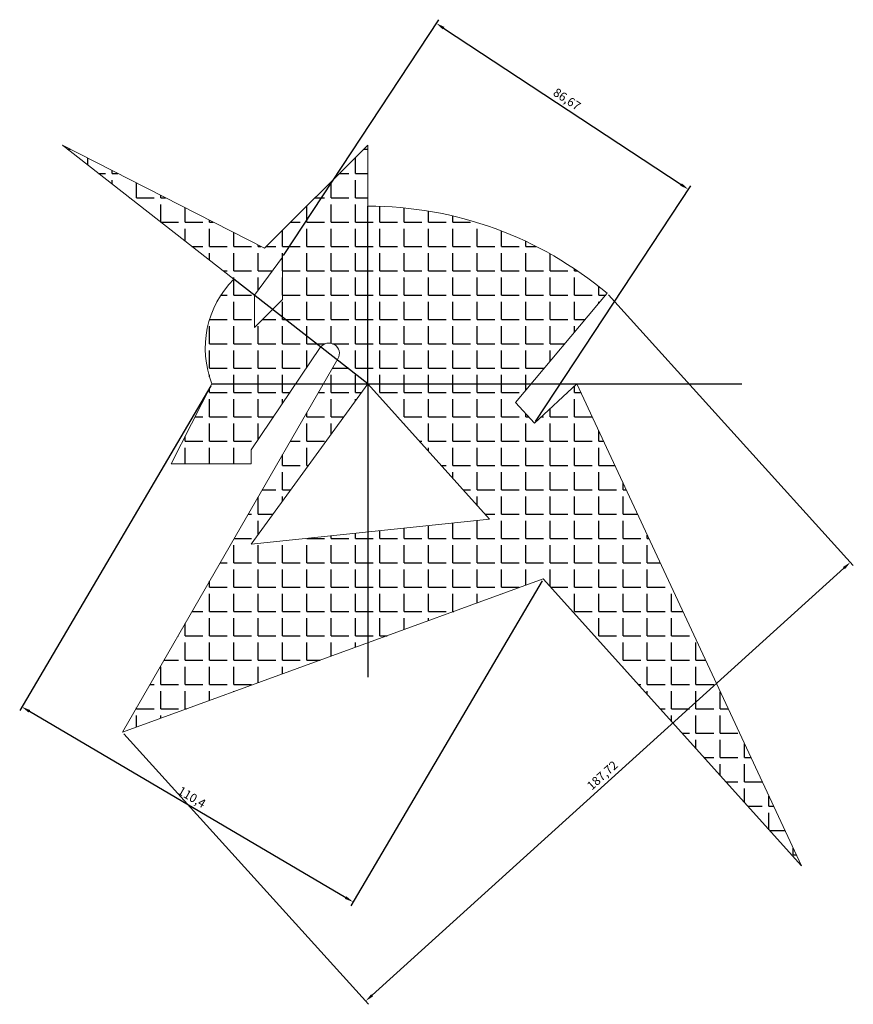
# Model space of a CAD drawing. Units: millimetres. Extents: x 1964 to 5933, y 1448 to 1986.
# Drawn here: x 3375 to 3615, y 1703 to 1986 of the extents above; entities that cross this region are included whole.
import ezdxf

# ---------------------------------------------------------------- set-up
doc = ezdxf.new("R2010")
doc.units = ezdxf.units.MM
doc.styles.get("Standard").update_dxf_attribs({"font": 'arial.ttf'})
doc.dimstyles.new('ISO-25', dxfattribs={"dimtxt": 2.5, "dimasz": 2.5, "dimexe": 1.25, "dimexo": 0.625, "dimtad": 1, "dimtxsty": 'Standard', "dimcen": 2.5, "dimadec": 0, "dimazin": 0, "dimtfac": 1, "dimtmove": 0, "dimatfit": 3, "dimfxl": 1, "dimarcsym": 0})

# ---------------------------------------------------------------- blocks, each defined once
blk = doc.blocks.new('*D22')
at = {"color": 0, "lineweight": -2, "transparency": 16777216}
for p, q in [((3450.9, 1918.27), (3495.45, 1985.95)), ((3496.85, 1983.53), (3565.07, 1938.63)), ((3523.29, 1870.62), (3567.84, 1938.3))]:
    blk.add_line(p, q, dxfattribs=at)
at = {"color": 0, "transparency": 16777216}
for points in [[(3497.08, 1983.88), (3496.62, 1983.18), (3494.76, 1984.91)], [(3565.3, 1938.98), (3564.84, 1938.28), (3567.15, 1937.25)]]:
    blk.add_solid(points, dxfattribs=at)
at = {"layer": 'Defpoints', "color": 0, "transparency": 16777216}
for p in [(3567.15, 1937.25), (3450.56, 1917.75), (3522.95, 1870.1)]:
    blk.add_point(p, dxfattribs=at)
at = {"color": 0, "transparency": 16777216, "insert": (3532.13, 1962.86), "char_height": 2.5, "attachment_point": 5, "rotation": 326.6443}
blk.add_mtext('86,67', dxfattribs=at)
blk = doc.blocks.new('*D23')
at = {"color": 0, "lineweight": -2, "transparency": 16777216}
for p, q in [((3430.03, 1880.9), (3375.12, 1787.63)), ((3525.17, 1824.9), (3470.26, 1731.63)), ((3377.91, 1787.44), (3468.74, 1733.97))]:
    blk.add_line(p, q, dxfattribs=at)
at = {"color": 0, "transparency": 16777216}
for points in [[(3378.12, 1787.8), (3377.7, 1787.08), (3375.76, 1788.71)], [(3468.95, 1734.33), (3468.53, 1733.61), (3470.9, 1732.71)]]:
    blk.add_solid(points, dxfattribs=at)
at = {"layer": 'Defpoints', "color": 0, "transparency": 16777216}
for p in [(3430.34, 1881.44), (3525.48, 1825.44), (3470.9, 1732.71)]:
    blk.add_point(p, dxfattribs=at)
at = {"color": 0, "transparency": 16777216, "insert": (3424.41, 1762.54), "char_height": 2.5, "attachment_point": 5, "rotation": 329.5179}
blk.add_mtext('110,4', dxfattribs=at)
blk = doc.blocks.new('*D24')
at = {"color": 0, "lineweight": -2, "transparency": 16777216}
for p, q in [((3544.26, 1906.95), (3614.52, 1829.29)), ((3476.35, 1705.95), (3611.83, 1828.54)), ((3405.06, 1781), (3475.33, 1703.34))]:
    blk.add_line(p, q, dxfattribs=at)
at = {"color": 0, "transparency": 16777216}
for points in [[(3611.55, 1828.85), (3612.11, 1828.23), (3613.69, 1830.22)], [(3476.07, 1706.25), (3476.63, 1705.64), (3474.49, 1704.27)]]:
    blk.add_solid(points, dxfattribs=at)
at = {"layer": 'Defpoints', "color": 0, "transparency": 16777216}
for p in [(3543.84, 1907.41), (3613.69, 1830.22), (3404.65, 1781.46)]:
    blk.add_point(p, dxfattribs=at)
at = {"color": 0, "transparency": 16777216, "insert": (3542.66, 1768.82), "char_height": 2.5, "attachment_point": 5, "rotation": 42.1402}
blk.add_mtext('187,72', dxfattribs=at)

msp = doc.modelspace()

# ---------------------------------------------------------------- hatches: boundary and pattern name
h = msp.add_hatch()
h.set_pattern_fill('ANGLE', color=256)
h.set_pattern_definition([(0, (0, 0), (0, 6.985), [5.08, -1.905]), (90, (0, 0), (-6.985, 4e-16), [5.08, -1.905])])
h.paths.add_polyline_path([(3543.838, 1907.409, 0.176327), (3475.06, 1932.442), (3475.06, 1949.942), (3445.465, 1920.348), (3387.384, 1949.942), (3436.604, 1911.487, 0.2984168), (3430.345, 1881.442), (3418.626, 1858.442), (3441.626, 1858.442), (3441.626, 1862.442), (3461.44, 1891.817, -0.9656888), (3466.525, 1888.64), (3404.645, 1781.461), (3525.482, 1825.442), (3599.621, 1743.103), (3535.112, 1881.442), (3522.95, 1870.1), (3517.557, 1876.089)])
h.paths.add_polyline_path([(3510.021, 1842.613), (3441.626, 1835.425), (3475.06, 1881.442)], flags=16)
h.paths.add_polyline_path([(3450.56, 1905.643), (3442.56, 1897.643), (3442.56, 1906.834), (3450.56, 1917.752)], flags=16)

# ---------------------------------------------------------------- linework, layer by layer
at = {"color": 7, "linetype": 'Continuous', "lineweight": 15}
for p, q in [((3387.384, 1949.942), (3436.604, 1911.487)), ((3445.465, 1920.348), (3387.384, 1949.942)), ((3475.06, 1949.942), (3445.465, 1920.348)), ((3475.06, 1932.442), (3475.06, 1949.942)), ((3442.56, 1906.834), (3450.56, 1917.752)), ((3450.56, 1917.752), (3450.56, 1905.643)), ((3442.56, 1897.643), (3442.56, 1906.834)), ((3450.56, 1905.643), (3442.56, 1897.643)), ((3517.557, 1876.089), (3543.838, 1907.409)), ((3441.626, 1862.442), (3461.44, 1891.817)), ((3466.525, 1888.64), (3404.645, 1781.461)), ((3430.345, 1881.442), (3418.626, 1858.442)), ((3475.06, 1881.442), (3441.626, 1835.425)), ((3475.06, 1881.442), (3510.021, 1842.613)), ((3535.112, 1881.442), (3522.95, 1870.1)), ((3599.621, 1743.103), (3535.112, 1881.442)), ((3522.95, 1870.1), (3517.557, 1876.089)), ((3441.626, 1858.442), (3441.626, 1862.442)), ((3418.626, 1858.442), (3441.626, 1858.442)), ((3441.626, 1835.425), (3510.021, 1842.613)), ((3404.645, 1781.461), (3525.482, 1825.442)), ((3525.482, 1825.442), (3599.621, 1743.103))]:
    msp.add_line(p, q, dxfattribs=at)
for p, q in [((3475.06, 1881.442), (3475.06, 1932.442)), ((3475.06, 1881.442), (3436.604, 1911.487)), ((3430.345, 1881.442), (3582.5, 1881.442)), ((3475.06, 1881.442), (3475.06, 1797.224))]:
    msp.add_line(p, q)
for centre, radius, start, end in [((3475.06, 1825.442), 107, 50, 90), ((3456.403, 1891.688), 28, 135, 201.46395), ((3463.927, 1890.14), 3, 330, 146)]:
    msp.add_arc(centre, radius, start, end, dxfattribs=at)

# ---------------------------------------------------------------- dimensions: what is measured, and where the dimension line sits
for p1, p2, distance, picture, middle in [((3450.56, 1917.752), (3522.95, 1870.1), 80.396, '*D22', (3532.129, 1962.856)), ((3404.645, 1781.461), (3543.838, 1907.409), -104.103, '*D24', (3542.662, 1768.82)), ((3430.345, 1881.442), (3525.4821, 1825.442), -107.6098, '*D23', (3424.4056, 1762.5385))]:
    dim = msp.add_aligned_dim(p1=p1, p2=p2, distance=distance, dimstyle='ISO-25')
    dim.commit()
    dim.dimension.update_dxf_attribs({"geometry": picture, "text_midpoint": middle})

doc.saveas('drawing.dxf')
